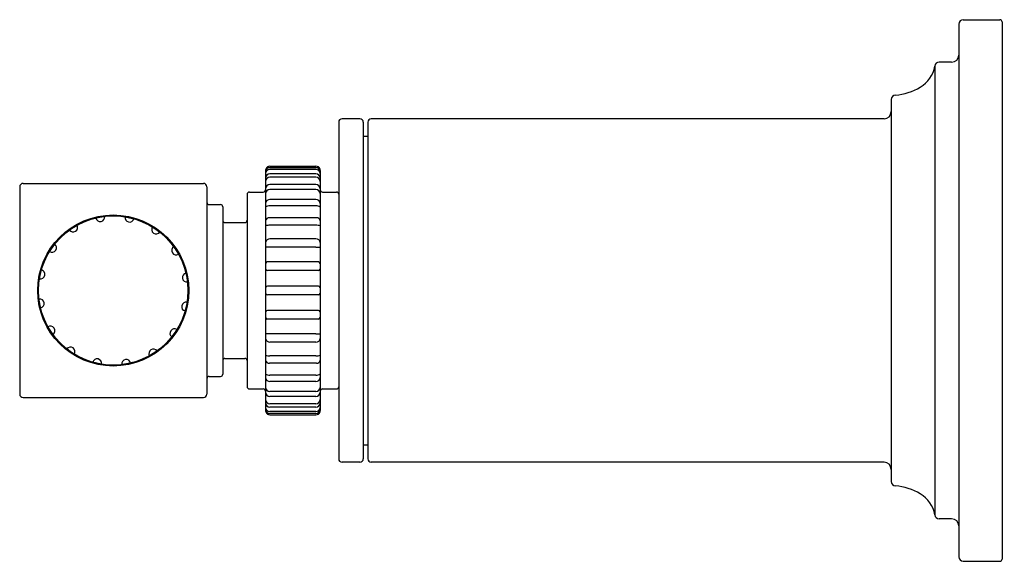
# Model space of a CAD drawing. Units: inches. Extents: x 4321.29 to 4325.69, y 183.46 to 185.88.
import ezdxf

# ---------------------------------------------------------------- set-up
doc = ezdxf.new("R2010")
doc.units = ezdxf.units.IN
doc.header["$LTSCALE"] = 0.64311
doc.header["$MEASUREMENT"] = 0
doc.layers.get('0').update_dxf_attribs({"color": 255, "linetype": 'CONTINUOUS'})
doc.layers.get('Defpoints').update_dxf_attribs({"linetype": 'CONTINUOUS'})
doc.styles.get("Standard").update_dxf_attribs({"font": 'txt', "width": 0.8})

msp = doc.modelspace()

# ---------------------------------------------------------------- linework, layer by layer
for p, q in [((4325.4899, 185.8646), (4325.4899, 183.4846)), ((4325.5099, 185.8846), (4325.6729, 185.8846)), ((4325.6829, 185.8746), (4325.6829, 183.4746)), ((4325.3828, 185.6771), (4325.3828, 183.672)), ((4325.4579, 185.6946), (4325.4026, 185.6946)), ((4325.1879, 185.5278), (4325.1879, 183.8214)), ((4322.7195, 185.4269), (4322.7195, 183.9223)), ((4322.8145, 185.4419), (4322.7345, 185.4419)), ((4322.8295, 185.4269), (4322.8295, 183.9223)), ((4322.8495, 185.4269), (4322.8495, 183.9223)), ((4325.1559, 185.4419), (4322.8645, 185.4419)), ((4322.8295, 185.3646), (4322.8495, 185.3646)), ((4322.4125, 185.2302), (4322.6175, 185.2302)), ((4322.3925, 185.2107), (4322.3925, 184.1385)), ((4322.6175, 185.2234), (4322.4125, 185.2234)), ((4322.6175, 185.2156), (4322.4125, 185.2156)), ((4322.6175, 185.1956), (4322.4125, 185.1956)), ((4322.6375, 185.2107), (4322.6375, 184.1385)), ((4321.2945, 185.1381), (4321.2945, 184.2111)), ((4321.3095, 185.1531), (4322.1155, 185.1531)), ((4322.1305, 185.1381), (4322.1305, 184.2111)), ((4322.6175, 185.1803), (4322.4125, 185.1803)), ((4322.6175, 185.1477), (4322.4125, 185.1477)), ((4322.3105, 185.1046), (4322.3105, 184.2446)), ((4322.3205, 185.1146), (4322.3825, 185.1146)), ((4322.6175, 185.1255), (4322.4125, 185.1255)), ((4322.6475, 185.1146), (4322.7095, 185.1146)), ((4322.1405, 185.0586), (4322.1915, 185.0586)), ((4322.6175, 185.0816), (4322.4125, 185.0816)), ((4322.6175, 185.0533), (4322.4125, 185.0533)), ((4322.2015, 185.0486), (4322.2015, 184.3006)), ((4322.2115, 184.9781), (4322.3005, 184.9781)), ((4322.6201, 184.9999), (4322.4099, 184.9999)), ((4322.6175, 184.9667), (4322.4125, 184.9667)), ((4322.6176, 184.9057), (4322.4124, 184.9057)), ((4322.4125, 184.8687), (4322.3925, 184.8677)), ((4322.6175, 184.8687), (4322.4125, 184.8687)), ((4322.6175, 184.8687), (4322.6375, 184.8677)), ((4322.6293, 184.8026), (4322.4007, 184.8026)), ((4322.6289, 184.7634), (4322.4011, 184.7634)), ((4322.6289, 184.6946), (4322.4011, 184.6946)), ((4322.6289, 184.6546), (4322.4011, 184.6546)), ((4322.6289, 184.5858), (4322.4011, 184.5858)), ((4322.6293, 184.5466), (4322.4007, 184.5466)), ((4322.4125, 184.4804), (4322.3925, 184.4814)), ((4322.6175, 184.4804), (4322.4125, 184.4804)), ((4322.6175, 184.4804), (4322.6375, 184.4814)), ((4322.6176, 184.4435), (4322.4124, 184.4435)), ((4322.2115, 184.3711), (4322.3005, 184.3711)), ((4322.6201, 184.3493), (4322.4099, 184.3493)), ((4322.6175, 184.3825), (4322.4125, 184.3825)), ((4322.1405, 184.2906), (4322.1915, 184.2906)), ((4322.6175, 184.2958), (4322.4125, 184.2958)), ((4322.6175, 184.2675), (4322.4125, 184.2675)), ((4322.3205, 184.2346), (4322.3825, 184.2346)), ((4322.6175, 184.2237), (4322.4125, 184.2237)), ((4322.6475, 184.2346), (4322.7095, 184.2346)), ((4321.3095, 184.1961), (4322.1155, 184.1961)), ((4322.6175, 184.2015), (4322.4125, 184.2015)), ((4322.6175, 184.1689), (4322.4125, 184.1689)), ((4322.6175, 184.1536), (4322.4125, 184.1536)), ((4322.6175, 184.1335), (4322.4125, 184.1335)), ((4322.6175, 184.1257), (4322.4125, 184.1257)), ((4322.4125, 184.1189), (4322.6175, 184.1189)), ((4322.8295, 183.9846), (4322.8495, 183.9846)), ((4322.8145, 183.9073), (4322.7345, 183.9073)), ((4325.1559, 183.9073), (4322.8645, 183.9073)), ((4325.4579, 183.6546), (4325.4026, 183.6546)), ((4325.5099, 183.4646), (4325.6729, 183.4646))]:
    msp.add_line(p, q)
for radius in [0.3375, 0.3335]:
    msp.add_circle((4321.7125, 184.6746), radius)
for centre, radius, start, end in [((4325.5099, 185.8646), 0.02, 90, 180), ((4325.6729, 185.8746), 0.01, 0, 90), ((4325.4579, 185.7266), 0.032, 270, 0), ((4325.252, 185.6987), 0.1325, 299.6938, 350.6541), ((4325.4026, 185.6746), 0.02, 90.1869, 172.6236), ((4325.1879, 185.7957), 0.2487, 274.2921, 301.4455), ((4325.2079, 185.5278), 0.02, 93.8744, 180), ((4325.1559, 185.4739), 0.032, 270, 0), ((4322.7345, 185.4269), 0.015, 90, 180), ((4322.8145, 185.4269), 0.015, 360, 90), ((4322.8645, 185.4269), 0.015, 90, 180), ((4322.4125, 185.2102), 0.0201, 90.0105, 159.9728), ((4322.6175, 185.2101), 0.0201, 20.3569, 89.9518), ((4322.4125, 185.2033), 0.0201, 90.0481, 174.5901), ((4322.411, 185.2106), 0.0185, 159.7462, 179.8451), ((4322.4125, 185.1955), 0.0201, 90.0481, 174.5901), ((4322.4125, 185.1755), 0.0201, 90.0481, 174.5901), ((4322.6175, 185.2033), 0.0201, 5.4099, 89.9518), ((4322.6175, 185.1955), 0.0201, 5.4099, 89.9518), ((4322.6175, 185.1755), 0.0201, 5.4099, 89.9518), ((4322.6188, 185.2106), 0.0187, 0.2106, 20.3569), ((4321.3095, 185.1381), 0.015, 90, 180), ((4322.1155, 185.1381), 0.015, 360, 90), ((4322.4125, 185.1602), 0.0201, 90.0481, 174.5901), ((4322.4125, 185.1276), 0.0201, 90.0482, 174.5901), ((4322.6175, 185.1602), 0.0201, 5.4099, 89.9518), ((4322.6175, 185.1276), 0.0201, 5.4099, 89.9518), ((4322.3205, 185.1046), 0.01, 90, 180), ((4322.3825, 185.1246), 0.01, 270, 0), ((4322.3825, 185.1246), 0.01, 270, 0), ((4322.4125, 185.1054), 0.0201, 90.0482, 174.5901), ((4322.6175, 185.1054), 0.0201, 5.4099, 89.9518), ((4322.6475, 185.1246), 0.01, 180, 270), ((4322.7095, 185.1046), 0.01, 0, 90), ((4322.1405, 185.0686), 0.01, 180, 270), ((4322.1915, 185.0486), 0.01, 0, 90), ((4322.4128, 185.0612), 0.0204, 90.7365, 172.9096), ((4322.4143, 185.0149), 0.0384, 92.7358, 124.6155), ((4322.6172, 185.0612), 0.0204, 7.0904, 89.2635), ((4322.6157, 185.0149), 0.0384, 55.3845, 87.2642), ((4321.6546, 185.003), 0.02, 191.7183, 8.2817), ((4321.5333, 184.9559), 0.02, 214.2183, 30.7817), ((4321.7847, 185.0002), 0.02, 169.2183, 345.7817), ((4322.2115, 184.9881), 0.01, 180, 270), ((4322.3005, 184.9881), 0.01, 270, 0), ((4322.4112, 184.9803), 0.0196, 93.8449, 162.1167), ((4322.4187, 184.8431), 0.1237, 92.8852, 102.2414), ((4322.6113, 184.8431), 0.1237, 77.7586, 87.1148), ((4322.6188, 184.9803), 0.0196, 17.8833, 86.1551), ((4321.9038, 184.9478), 0.02, 146.7183, 323.2817), ((4321.4393, 184.8659), 0.02, 236.7183, 53.2817), ((4322.4125, 184.8853), 0.0204, 90.0838, 168.1203), ((4322.6175, 184.8853), 0.0204, 11.8797, 89.9162), ((4321.9938, 184.8538), 0.02, 124.2183, 300.7817), ((4322.4066, 184.7879), 0.0158, 111.9196, 153.3492), ((4322.6234, 184.7879), 0.0158, 26.6508, 68.0804), ((4321.3869, 184.7468), 0.02, 259.2183, 75.7817), ((4322.0409, 184.7325), 0.02, 101.7183, 278.2817), ((4322.4032, 184.7754), 0.0123, 209.4656, 260.0952), ((4322.6268, 184.7754), 0.0123, 279.9048, 330.5344), ((4322.4032, 184.6825), 0.0123, 99.9048, 150.5344), ((4322.4032, 184.6667), 0.0123, 209.4656, 260.0952), ((4322.6268, 184.6825), 0.0123, 29.4656, 80.0952), ((4322.6268, 184.6667), 0.0123, 279.9048, 330.5344), ((4321.3841, 184.6167), 0.02, 281.7183, 98.2817), ((4322.0381, 184.6024), 0.02, 79.2183, 255.7817), ((4322.4032, 184.5737), 0.0123, 99.9048, 150.5344), ((4322.6268, 184.5737), 0.0123, 29.4656, 80.0952), ((4322.4066, 184.5612), 0.0158, 206.6508, 248.0804), ((4322.6234, 184.5612), 0.0158, 291.9196, 333.3492), ((4321.4312, 184.4954), 0.02, 304.2183, 120.7817), ((4321.9857, 184.4833), 0.02, 56.7183, 233.2817), ((4322.4125, 184.4639), 0.0204, 191.8797, 269.9162), ((4322.6175, 184.4639), 0.0204, 270.0838, 348.1203), ((4321.5212, 184.4014), 0.02, 326.7183, 143.2817), ((4321.8917, 184.3933), 0.02, 34.2183, 210.7817), ((4321.6403, 184.349), 0.02, 349.2183, 165.7817), ((4321.7704, 184.3461), 0.02, 11.7183, 188.2817), ((4322.2115, 184.3611), 0.01, 90, 180), ((4322.3005, 184.3611), 0.01, 0, 90), ((4322.4187, 184.506), 0.1237, 257.7586, 267.1148), ((4322.4112, 184.3688), 0.0196, 197.8833, 266.1551), ((4322.6113, 184.506), 0.1237, 272.8852, 282.2414), ((4322.6188, 184.3688), 0.0196, 273.8449, 342.1167), ((4322.4143, 184.3342), 0.0384, 235.3845, 267.2642), ((4322.6157, 184.3342), 0.0384, 272.7358, 304.6155), ((4322.1405, 184.2806), 0.01, 90, 180), ((4322.1915, 184.3006), 0.01, 270, 0), ((4322.4128, 184.288), 0.0204, 187.0904, 269.2635), ((4322.6172, 184.288), 0.0204, 270.7365, 352.9096), ((4322.3205, 184.2446), 0.01, 180, 270), ((4322.3825, 184.2246), 0.01, 0, 90), ((4322.3825, 184.2246), 0.01, 0, 90), ((4322.4125, 184.2438), 0.0201, 185.4099, 269.9518), ((4322.4125, 184.2216), 0.0201, 185.4099, 269.9518), ((4322.6175, 184.2438), 0.0201, 270.0482, 354.5901), ((4322.6175, 184.2216), 0.0201, 270.0482, 354.5901), ((4322.6475, 184.2246), 0.01, 90, 180), ((4322.7095, 184.2446), 0.01, 270, 0), ((4321.3095, 184.2111), 0.015, 180, 270), ((4322.1155, 184.2111), 0.015, 270, 0), ((4322.4125, 184.189), 0.0201, 185.4099, 269.9519), ((4322.4125, 184.1737), 0.0201, 185.4099, 269.9519), ((4322.6175, 184.189), 0.0201, 270.0482, 354.5901), ((4322.6175, 184.1737), 0.0201, 270.0482, 354.5901), ((4322.4125, 184.1536), 0.0201, 185.4099, 269.9519), ((4322.4125, 184.1458), 0.0201, 185.4099, 269.9519), ((4322.411, 184.1385), 0.0185, 180.1549, 200.2538), ((4322.4125, 184.139), 0.0201, 200.0272, 269.9895), ((4322.6175, 184.1536), 0.0201, 270.0482, 354.5901), ((4322.6175, 184.1458), 0.0201, 270.0482, 354.5901), ((4322.6175, 184.139), 0.0201, 270.0482, 339.6431), ((4322.6188, 184.1385), 0.0187, 339.6431, 359.7894), ((4322.7345, 183.9223), 0.015, 180, 270), ((4322.8145, 183.9223), 0.015, 270, 0), ((4322.8645, 183.9223), 0.015, 180, 270), ((4325.1559, 183.8753), 0.032, 0, 90), ((4325.2079, 183.8214), 0.02, 180, 266.1256), ((4325.1879, 183.5535), 0.2487, 58.5545, 85.7079), ((4325.252, 183.6505), 0.1325, 9.3459, 60.3062), ((4325.4026, 183.6746), 0.02, 187.3764, 269.8131), ((4325.4579, 183.6226), 0.032, 0, 90), ((4325.5099, 183.4846), 0.02, 180, 270), ((4325.6729, 183.4746), 0.01, 270, 360)]:
    msp.add_arc(centre, radius, start, end)

# ---------------------------------------------------------------- texts
at = {"layer": 'Defpoints'}
for tag, p, s in [('MODELNUMBER', (4325.6829, 184.6779), 'P21356-LV'), ('TRADENAME', (4325.6829, 184.6763), 'CENTRAL PARK WEST'), ('PRODUCT', (4325.6829, 184.6746), 'BATH FAUCET HANDLES')]:
    msp.add_attdef(tag, p, s, height=0.001, dxfattribs=at)

doc.saveas('drawing.dxf')
